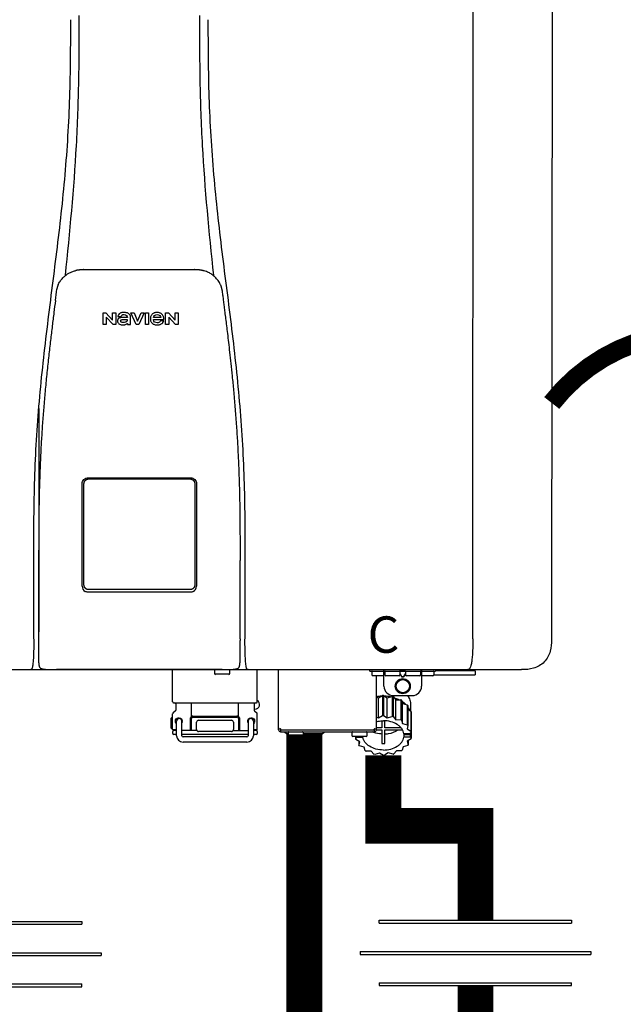
# Model space of a CAD drawing. Units: inches. Extents: x -155 to 167, y -63 to 156.
# Drawn here: x -30 to -17, y 71 to 92 of the extents above; entities that cross this region are included whole.
import ezdxf
from ezdxf.enums import TextEntityAlignment as Align

# ---------------------------------------------------------------- set-up
doc = ezdxf.new("R2010")
doc.units = ezdxf.units.IN
doc.header["$MEASUREMENT"] = 0
doc.linetypes.add('DOTX2', pattern=[0.5, 0, -0.5])
doc.styles.add('Navien', font='arial.ttf')

# ---------------------------------------------------------------- blocks, each defined once
blk = doc.blocks.new('NPE-S2 (150-180-210-240)')
at = {"linetype": 'Continuous'}
for p, q in [((13.212, 2.069), (13.233, 28.207)), ((14.883, 28.196), (14.863, 2.058)), ((4.927, 9.792), (4.926, 9.792)), ((4.961, 9.797), (4.96, 9.797)), ((4.978, 9.799), (4.977, 9.799)), ((4.977, 9.799), (4.978, 9.799)), ((4.978, 9.799), (4.978, 9.799)), ((4.994, 9.801), (4.993, 9.801)), ((5.01, 9.802), (5.01, 9.802)), ((5.028, 9.803), (5.026, 9.803)), ((5.046, 9.804), (5.045, 9.804)), ((7.383, 9.804), (5.064, 9.804)), ((7.384, 9.804), (7.383, 9.804)), ((7.4, 9.804), (7.401, 9.804)), ((7.418, 9.804), (7.417, 9.804)), ((7.435, 9.803), (7.434, 9.803)), ((7.451, 9.801), (7.452, 9.801)), ((7.47, 9.8), (7.469, 9.8)), ((7.473, 9.799), (7.472, 9.799)), ((7.473, 9.799), (7.473, 9.799)), ((7.489, 9.797), (7.49, 9.797)), ((7.556, 9.785), (7.559, 9.784)), ((4.674, 9.677), (4.675, 9.684)), ((7.776, 9.684), (7.776, 9.677)), ((4.497, 9.404), (4.497, 9.398)), ((4.508, 9.453), (4.508, 9.451)), ((7.954, 9.398), (7.953, 9.404)), ((5.464, 8.898), (5.524, 8.898)), ((5.464, 8.655), (5.464, 8.898)), ((5.524, 8.898), (5.664, 8.749)), ((5.664, 8.898), (5.729, 8.898)), ((5.664, 8.749), (5.664, 8.898)), ((5.729, 8.898), (5.729, 8.655)), ((6.046, 8.898), (6.114, 8.898)), ((6.16, 8.655), (6.046, 8.898)), ((6.114, 8.898), (6.188, 8.728)), ((6.188, 8.728), (6.262, 8.898)), ((6.329, 8.898), (6.215, 8.655)), ((6.262, 8.898), (6.329, 8.898)), ((6.355, 8.898), (6.42, 8.898)), ((6.355, 8.655), (6.355, 8.898)), ((6.42, 8.898), (6.42, 8.655)), ((6.775, 8.898), (6.836, 8.898)), ((6.775, 8.655), (6.775, 8.898)), ((6.836, 8.898), (6.976, 8.749)), ((6.976, 8.898), (7.041, 8.898)), ((6.976, 8.749), (6.976, 8.898)), ((7.041, 8.898), (7.041, 8.655)), ((5.673, 8.655), (5.529, 8.81)), ((5.529, 8.81), (5.529, 8.655)), ((5.774, 8.825), (5.839, 8.825)), ((5.974, 8.803), (5.897, 8.803)), ((5.974, 8.677), (5.974, 8.655)), ((6.039, 8.655), (6.039, 8.811)), ((6.521, 8.762), (6.74, 8.762)), ((6.673, 8.803), (6.522, 8.803)), ((6.735, 8.732), (6.67, 8.732)), ((6.985, 8.655), (6.84, 8.81)), ((6.84, 8.81), (6.84, 8.655)), ((5.529, 8.655), (5.464, 8.655)), ((5.729, 8.655), (5.673, 8.655)), ((5.974, 8.655), (6.039, 8.655)), ((6.215, 8.655), (6.16, 8.655)), ((6.42, 8.655), (6.355, 8.655)), ((6.84, 8.655), (6.775, 8.655)), ((7.041, 8.655), (6.985, 8.655)), ((5.153, 5.445), (7.297, 5.445)), ((5.163, 5.421), (7.287, 5.421)), ((5.027, 3.175), (5.027, 5.319)), ((5.065, 3.2), (5.065, 5.323)), ((7.386, 5.323), (7.386, 3.2)), ((7.424, 5.319), (7.424, 3.175)), ((4.115, 3.802), (4.115, 3.714)), ((4.115, 3.714), (4.115, 2.069)), ((8.335, 2.069), (8.335, 3.714)), ((7.3, 3.048), (5.153, 3.048)), ((4.113, 1.701), (4.113, 1.7)), ((4.113, 1.7), (4.113, 1.699)), ((8.337, 1.701), (8.337, 1.705)), ((8.338, 1.695), (8.337, 1.701)), ((8.337, 1.668), (8.338, 1.677)), ((8.338, 1.686), (8.338, 1.695)), ((4.113, 1.646), (4.113, 1.631)), ((4.146, 1.464), (4.146, 1.464)), ((4.15, 1.46), (4.152, 1.459)), ((4.152, 1.459), (4.157, 1.456)), ((4.152, 1.459), (4.152, 1.459)), ((8.293, 1.456), (8.298, 1.459)), ((8.302, 1.462), (8.304, 1.463)), ((8.304, 1.463), (8.305, 1.464)), ((8.305, 1.464), (8.305, 1.464)), ((-1.783, 1.427), (14.233, 1.427)), ((4.201, 1.441), (4.209, 1.439)), ((4.416, 1.428), (4.416, 1.428)), ((4.459, 1.428), (4.462, 1.428)), ((6.225, 1.428), (4.49, 1.428)), ((7.96, 1.428), (6.225, 1.428)), ((6.225, 1.427), (6.225, 1.428)), ((6.923, 0.749), (6.923, 1.427)), ((7.802, 1.419), (7.802, 1.348)), ((8.098, 1.329), (7.822, 1.329)), ((8.008, 1.428), (8.009, 1.428)), ((8.117, 1.419), (8.117, 1.348)), ((8.24, 1.439), (8.249, 1.441)), ((8.355, 1.427), (8.357, 1.427)), ((8.697, 0.749), (8.697, 1.427)), ((9.143, 0.166), (9.143, 1.427)), ((11.055, 1.396), (11.055, 1.427)), ((11.055, 1.396), (12.434, 1.396)), ((11.094, 1.388), (11.094, 1.317)), ((11.35, 1.297), (11.114, 1.297)), ((11.193, 0.166), (11.193, 1.297)), ((11.35, 1.08), (11.35, 1.427)), ((11.37, 1.388), (11.37, 1.317)), ((11.666, 1.297), (11.39, 1.297)), ((11.713, 1.392), (11.684, 1.392)), ((11.685, 1.388), (11.685, 1.317)), ((11.685, 1.337), (11.713, 1.298)), ((11.685, 1.325), (11.708, 1.294)), ((11.748, 1.393), (11.741, 1.393)), ((11.741, 1.28), (11.748, 1.28)), ((11.741, 1.274), (11.748, 1.274)), ((11.805, 1.392), (11.776, 1.392)), ((11.776, 1.298), (11.804, 1.337)), ((11.781, 1.294), (11.804, 1.325)), ((11.804, 1.388), (11.804, 1.317)), ((12.099, 1.297), (11.823, 1.297)), ((12.119, 1.388), (12.119, 1.317)), ((12.139, 1.427), (12.139, 1.08)), ((12.375, 1.297), (12.139, 1.297)), ((12.395, 1.388), (12.395, 1.317)), ((12.395, 1.321), (13.262, 1.321)), ((12.434, 1.427), (12.434, 1.396)), ((13.243, 1.419), (12.434, 1.419)), ((13.262, 1.4), (12.434, 1.4)), ((13.262, 1.4), (13.243, 1.419)), ((13.262, 1.4), (13.262, 1.321)), ((14.239, 1.427), (14.233, 1.427)), ((11.193, 0.847), (11.237, 0.836)), ((11.237, 0.836), (11.318, 0.885)), ((11.237, 0.418), (11.237, 0.836)), ((11.318, 0.885), (11.318, 0.467)), ((11.338, 0.886), (11.421, 0.838)), ((11.338, 0.886), (11.338, 0.468)), ((11.421, 0.838), (11.521, 0.865)), ((11.421, 0.42), (11.421, 0.838)), ((11.521, 0.865), (11.521, 0.447)), ((11.541, 0.861), (11.596, 0.796)), ((11.541, 0.861), (11.541, 0.442)), ((11.547, 0.883), (11.942, 0.883)), ((11.867, 0.883), (11.867, 0.844)), ((6.99, 0.71), (6.99, 0.581)), ((7.317, 0.443), (7.317, 0.729)), ((8.303, 0.443), (8.303, 0.729)), ((8.63, 0.71), (8.63, 0.581)), ((11.596, 0.796), (11.703, 0.797)), ((11.596, 0.378), (11.596, 0.796)), ((11.703, 0.797), (11.703, 0.379)), ((11.719, 0.788), (11.739, 0.714)), ((11.719, 0.788), (11.719, 0.37)), ((11.739, 0.714), (11.84, 0.689)), ((11.739, 0.296), (11.739, 0.714)), ((11.84, 0.689), (11.84, 0.271)), ((11.851, 0.677), (11.851, 0.259)), ((11.91, 0.691), (11.91, 0.558)), ((6.923, 0.17), (6.923, 0.498)), ((6.984, 0.567), (6.929, 0.512)), ((7.349, 0.453), (8.271, 0.453)), ((7.349, 0.434), (8.271, 0.434)), ((8.645, 0.599), (8.63, 0.599)), ((8.636, 0.567), (8.691, 0.512)), ((8.697, 0.17), (8.697, 0.498)), ((11.193, 0.429), (11.237, 0.418)), ((11.237, 0.418), (11.318, 0.467)), ((11.338, 0.468), (11.421, 0.42)), ((11.421, 0.42), (11.521, 0.447)), ((11.541, 0.442), (11.596, 0.378)), ((11.851, 0.592), (11.917, 0.555)), ((11.917, 0.555), (11.917, 0.136)), ((11.921, 0.54), (11.921, 0.122)), ((11.921, 0.413), (11.924, 0.409)), ((6.895, 0.199), (6.895, 0.408)), ((7.006, 0.043), (7.006, 0.347)), ((7.116, 0.043), (7.116, 0.347)), ((7.296, 0.15), (7.296, 0.402)), ((7.317, 0.15), (7.317, 0.402)), ((7.424, 0.17), (7.424, 0.327)), ((7.463, 0.367), (8.157, 0.367)), ((8.196, 0.327), (8.196, 0.17)), ((8.303, 0.402), (8.303, 0.15)), ((8.324, 0.402), (8.324, 0.15)), ((8.504, 0.347), (8.504, 0.043)), ((8.614, 0.347), (8.614, 0.043)), ((11.309, 0.21), (11.193, 0.21)), ((11.309, 0.355), (11.309, 0.21)), ((11.368, 0.21), (11.368, 0.355)), ((11.708, 0.21), (11.368, 0.21)), ((11.596, 0.378), (11.703, 0.379)), ((11.719, 0.37), (11.739, 0.296)), ((11.739, 0.296), (11.84, 0.271)), ((11.851, 0.259), (11.834, 0.184)), ((11.924, 0.409), (11.924, -0.009)), ((6.923, 0.17), (7.006, 0.17)), ((6.923, 0.13), (6.923, 0.091)), ((7.006, 0.15), (6.943, 0.15)), ((7.006, 0.071), (6.943, 0.071)), ((7.429, 0.15), (7.116, 0.15)), ((8.504, 0.071), (7.116, 0.071)), ((8.48, 0.02), (7.14, 0.02)), ((8.157, 0.13), (7.463, 0.13)), ((8.191, 0.15), (8.504, 0.15)), ((8.614, 0.17), (8.697, 0.17)), ((8.677, 0.15), (8.614, 0.15)), ((8.677, 0.071), (8.614, 0.071)), ((8.697, 0.13), (8.697, 0.091)), ((9.162, 0.189), (9.182, 0.189)), ((9.182, 0.126), (11.153, 0.126)), ((9.19, 0.166), (9.19, 0.181)), ((9.19, 0.166), (11.145, 0.166)), ((9.19, 0.126), (9.19, 0.166)), ((9.269, 0.118), (9.269, 0.126)), ((9.308, 0.079), (9.269, 0.118)), ((9.34, 0.079), (9.308, 0.079)), ((9.34, 0.118), (9.34, 0.047)), ((9.635, 0.028), (9.359, 0.028)), ((9.655, 0.118), (9.655, 0.047)), ((10.057, 0.079), (9.655, 0.079)), ((10.057, 0.079), (10.097, 0.118)), ((10.097, 0.118), (10.097, 0.126)), ((10.68, 0.118), (10.68, 0.047)), ((10.976, 0.028), (10.7, 0.028)), ((10.756, 0.028), (10.756, -0.023)), ((10.756, -0.023), (10.786, 0.015)), ((10.786, 0.015), (10.786, 0.028)), ((10.786, 0.015), (10.908, 0.015)), ((10.908, 0.028), (10.908, 0.015)), ((10.995, 0.118), (10.995, 0.047)), ((11.145, 0.166), (11.145, 0.181)), ((11.145, 0.166), (11.145, 0.126)), ((11.153, 0.189), (11.173, 0.189)), ((11.193, 0.168), (11.309, 0.168)), ((11.309, 0.168), (11.309, -0.117)), ((11.368, 0.168), (11.738, 0.168)), ((11.368, -0.117), (11.368, 0.168)), ((11.891, 0.084), (11.769, 0.084)), ((11.769, 0.07), (11.904, 0.07)), ((11.769, 0.07), (11.769, 0.015)), ((11.904, 0.015), (11.769, 0.015)), ((11.834, 0.184), (11.917, 0.136)), ((11.921, 0.122), (11.891, 0.084)), ((11.892, 0.085), (11.904, 0.07)), ((11.904, 0.015), (11.904, 0.07)), ((11.904, 0.015), (11.924, -0.009)), ((8.48, -0.091), (7.14, -0.091)), ((10.843, -0.085), (10.76, -0.038)), ((10.826, -0.075), (10.826, -0.16)), ((10.826, -0.16), (10.843, -0.085)), ((10.938, -0.197), (10.837, -0.172)), ((10.958, -0.271), (10.938, -0.197)), ((11.751, -0.187), (11.734, -0.261)), ((11.851, -0.16), (11.751, -0.187)), ((11.921, -0.023), (11.84, -0.073)), ((11.84, -0.073), (11.861, -0.147)), ((11.861, -0.06), (11.861, -0.147)), ((11.081, -0.279), (10.974, -0.28)), ((11.136, -0.344), (11.081, -0.279)), ((11.255, -0.321), (11.156, -0.348)), ((11.338, -0.369), (11.255, -0.321)), ((11.44, -0.319), (11.359, -0.368)), ((11.541, -0.344), (11.44, -0.319)), ((11.612, -0.272), (11.56, -0.338)), ((11.719, -0.271), (11.612, -0.272))]:
    blk.add_line(p, q, dxfattribs=at)
blk.add_line((6.943, 0.729), (8.677, 0.729))
for points in [[(8.305, 1.464), (8.306, 1.465), (8.309, 1.469), (8.312, 1.473), (8.315, 1.477), (8.317, 1.482), (8.319, 1.487), (8.321, 1.492), (8.323, 1.497), (8.325, 1.503), (8.326, 1.509), (8.327, 1.516), (8.329, 1.522), (8.33, 1.529), (8.331, 1.536), (8.332, 1.544), (8.333, 1.552), (8.334, 1.56), (8.334, 1.569), (8.335, 1.578), (8.336, 1.588), (8.336, 1.598), (8.337, 1.608), (8.337, 1.619), (8.337, 1.631), (8.337, 1.643), (8.337, 1.655), (8.337, 1.668)], [(4.113, 1.631), (4.113, 1.62), (4.114, 1.609), (4.114, 1.598), (4.115, 1.588), (4.115, 1.578), (4.116, 1.569), (4.117, 1.561), (4.117, 1.552), (4.118, 1.544), (4.119, 1.537), (4.12, 1.529), (4.121, 1.522), (4.123, 1.516), (4.124, 1.509), (4.126, 1.503), (4.127, 1.498), (4.129, 1.492), (4.131, 1.487), (4.133, 1.482), (4.135, 1.478), (4.138, 1.473), (4.141, 1.469), (4.144, 1.465), (4.146, 1.464)], [(4.146, 1.464), (4.146, 1.463), (4.148, 1.462), (4.15, 1.46)], [(4.157, 1.456), (4.165, 1.452), (4.174, 1.448), (4.184, 1.445), (4.194, 1.442), (4.201, 1.441)], [(8.249, 1.441), (8.256, 1.442), (8.266, 1.445), (8.276, 1.448), (8.285, 1.452), (8.293, 1.456)], [(8.298, 1.459), (8.3, 1.46), (8.302, 1.462)], [(4.209, 1.439), (4.223, 1.437), (4.238, 1.435), (4.253, 1.434), (4.27, 1.433), (4.288, 1.431), (4.306, 1.431), (4.325, 1.43), (4.345, 1.429), (4.365, 1.429), (4.385, 1.429), (4.407, 1.428), (4.428, 1.428), (4.451, 1.428), (4.473, 1.428), (4.49, 1.428)], [(7.96, 1.428), (7.976, 1.428), (7.999, 1.428), (8.021, 1.428), (8.043, 1.428), (8.064, 1.429), (8.085, 1.429), (8.105, 1.429), (8.125, 1.43), (8.144, 1.431), (8.162, 1.431), (8.18, 1.432), (8.196, 1.434), (8.212, 1.435), (8.227, 1.437), (8.24, 1.439)]]:
    blk.add_lwpolyline(points, dxfattribs=at)
for radius in [0.158, 0.138]:
    blk.add_circle((11.745, 1.08), radius, dxfattribs=at)
for centre, radius, start, end in [((5.048, 9.128), 0.675, 103.1153, 103.3722), ((5.049, 9.124), 0.679, 102.8722, 103.1153), ((5.051, 9.114), 0.689, 101.932, 102.8705), ((5.053, 9.104), 0.699, 101.7526, 101.9337), ((5.055, 9.095), 0.709, 100.5078, 101.7501), ((5.059, 9.077), 0.727, 99.2522, 100.4567), ((5.06, 9.066), 0.738, 99.0039, 99.2545), ((5.062, 9.056), 0.748, 97.9475, 99.0021), ((5.063, 9.047), 0.757, 97.813, 97.9493), ((5.07, 8.978), 0.826, 97.0563, 97.6206), ((5.069, 8.986), 0.818, 96.8513, 97.0556), ((5.069, 8.99), 0.815, 96.646, 96.8513), ((5.069, 8.99), 0.815, 96.5037, 96.646), ((5.069, 8.99), 0.815, 95.8496, 96.4065), ((5.069, 8.99), 0.814, 95.3457, 95.8496), ((5.068, 8.998), 0.806, 94.1636, 95.3078), ((5.068, 9.005), 0.799, 92.9753, 94.1074), ((5.067, 9.015), 0.789, 91.6358, 92.8826), ((5.067, 9.02), 0.784, 90.7263, 91.5665), ((5.067, 9.023), 0.782, 90.2098, 90.7261), ((7.383, 9.025), 0.78, 89.4161, 89.9255), ((7.383, 9.021), 0.783, 88.7748, 89.416), ((7.383, 9.015), 0.789, 87.5221, 88.6949), ((7.383, 9.009), 0.796, 86.3322, 87.4903), ((7.382, 9.001), 0.804, 85.1054, 86.2639), ((7.382, 8.993), 0.811, 83.8098, 85.0329), ((7.382, 8.994), 0.811, 83.9962, 85.033), ((7.381, 8.989), 0.816, 83.8113, 83.9971), ((7.381, 8.987), 0.817, 83.5923, 83.7384), ((7.381, 8.985), 0.819, 83.1812, 83.5585), ((7.38, 8.983), 0.821, 82.9932, 83.1812), ((7.38, 8.981), 0.823, 82.6181, 82.9931), ((7.38, 8.979), 0.825, 82.4312, 82.6182), ((7.387, 9.047), 0.757, 82.0507, 82.2859), ((7.389, 9.058), 0.747, 80.8848, 82.0528), ((7.39, 9.067), 0.737, 80.7008, 80.8827), ((7.392, 9.077), 0.727, 79.4358, 80.7033), ((7.394, 9.087), 0.716, 79.1938, 79.4333), ((7.395, 9.097), 0.707, 77.972, 79.1951), ((7.398, 9.11), 0.693, 77.7937, 77.9673), ((7.4, 9.117), 0.686, 77.127, 77.7945), ((7.402, 9.125), 0.678, 76.8334, 77.1262), ((7.403, 9.129), 0.673, 76.5521, 76.8333), ((4.886, 9.324), 0.399, 155.129, 157.7307), ((4.886, 9.324), 0.399, 155.1289, 157.7425), ((5.156, 9.107), 0.748, 130.6963, 131.062), ((5.166, 9.096), 0.762, 129.6674, 130.6942), ((4.955, 9.349), 0.433, 128.7099, 129.5994), ((4.955, 9.35), 0.432, 129.2723, 129.5998), ((4.956, 9.349), 0.434, 128.4426, 129.272), ((4.956, 9.348), 0.435, 128.443, 128.7103), ((7.495, 9.35), 0.432, 50.3996, 50.7376), ((7.285, 9.097), 0.762, 49.6305, 50.3301), ((7.295, 9.109), 0.746, 48.3633, 49.6324), ((7.566, 9.325), 0.397, 22.2646, 24.4834), ((7.566, 9.325), 0.397, 22.2578, 24.4835), ((5.405, 9.266), 0.918, 171.1935, 171.3473), ((4.879, 9.345), 0.386, 167.4777, 167.6993), ((4.879, 9.345), 0.386, 167.4776, 167.6989), ((4.777, 9.367), 0.282, 167.725, 168.062), ((4.632, 9.413), 0.13, 161.4104, 161.9933), ((4.727, 9.381), 0.23, 160.7485, 161.175), ((4.726, 9.381), 0.229, 160.6407, 161.175), ((4.789, 9.36), 0.295, 161.2408, 161.4483), ((4.706, 9.389), 0.207, 158.702, 159.9258), ((4.661, 9.407), 0.159, 155.1053, 155.6871), ((4.877, 9.328), 0.389, 157.7529, 157.8991), ((7.574, 9.328), 0.389, 22.1012, 22.2502), ((7.731, 9.384), 0.222, 19.2572, 19.4214), ((7.725, 9.382), 0.228, 18.8362, 19.256), ((7.74, 9.387), 0.213, 18.6379, 18.8504), ((7.746, 9.389), 0.206, 17.8321, 18.1941), ((7.559, 9.342), 0.399, 12.2862, 12.5683), ((7.559, 9.342), 0.399, 12.2864, 12.5683), ((7.674, 9.367), 0.281, 11.892, 12.2434), ((7.437, 9.326), 0.522, 8.6539, 8.7833), ((5.153, 3.175), 0.126, 180.0027, 239.4015), ((7.297, 3.175), 0.126, 295.7103, 359.9961), ((5.153, 3.174), 0.125, 269.0386, 269.9997), ((9.021, 1.677), 4.909, 179.7511, 180.0042), ((7.165, 1.678), 3.052, 180.0171, 180.5947), ((4.142, 1.678), 4.196, 359.9824, 0.1001), ((3.948, 1.509), 0.0823, 269.9725, 270.9668), ((4.527, 11.969), 10.541, 269.3975, 269.6322), ((7.81, 1.419), 0.00788, 90, 180), ((7.822, 1.348), 0.0197, 180, 270), ((7.895, 15.926), 14.498, 270.2595, 270.4484), ((8.098, 1.348), 0.0197, 270, 0), ((8.11, 1.419), 0.00788, 0, 90), ((8.502, 1.551), 0.124, 269.5134, 270.0145), ((11.102, 1.388), 0.00788, 90, 180), ((11.114, 1.317), 0.0197, 180, 270), ((11.378, 1.388), 0.00788, 89.9999, 179.9999), ((11.39, 1.317), 0.0197, 179.9999, 269.9999), ((11.666, 1.317), 0.0197, 269.9999, 359.9999), ((11.678, 1.388), 0.00788, 359.9999, 89.9999), ((11.812, 1.388), 0.00788, 89.9999, 179.9999), ((11.823, 1.317), 0.0197, 179.9999, 269.9999), ((12.099, 1.317), 0.0197, 269.9999, 359.9999), ((12.111, 1.388), 0.00788, 359.9999, 89.9999), ((12.375, 1.317), 0.0197, 270, 0), ((12.387, 1.388), 0.00788, 0, 90), ((11.547, 1.08), 0.197, 179.9999, 269.9999), ((11.942, 1.08), 0.197, 269.9999, 359.9999), ((11.337, 0.081), 0.791, 93.1764, 100.5418), ((11.338, 0.05), 0.836, 89.9999, 91.4144), ((11.339, 0.076), 0.796, 79.0185, 88.1913), ((11.349, 0.114), 0.771, 75.5694, 77.0628), ((6.943, 0.749), 0.0197, 180, 270), ((6.97, 0.71), 0.0197, 0, 90), ((8.65, 0.71), 0.0197, 90, 180), ((8.645, 0.698), 0.0986, 270, 58.251), ((8.677, 0.749), 0.0197, 270, 0), ((11.412, 0.271), 0.601, 59.3227, 61.0861), ((11.525, 0.41), 0.421, 39.2384, 41.4737), ((7.013, 0.304), 0.158, 124.8664, 138.5904), ((6.943, 0.498), 0.0197, 135, 180), ((6.97, 0.581), 0.0197, 315, 0), ((7.349, 0.402), 0.0513, 90, 127.9799), ((7.349, 0.402), 0.0315, 90, 180), ((8.271, 0.402), 0.0513, 52.0201, 90), ((8.271, 0.402), 0.0315, 0, 90), ((8.65, 0.581), 0.0197, 180, 225), ((8.677, 0.498), 0.0197, 0, 45), ((11.338, -0.369), 0.836, 89.9999, 91.4144), ((11.349, -0.304), 0.771, 75.5694, 77.0628), ((11.618, 0.465), 0.312, 14.0064, 16.7349), ((7.061, 0.347), 0.0552, 0, 180), ((7.056, 0.347), 0.0702, 328.8892, 337.4635), ((7.057, 0.347), 0.0696, 337.4911, 351.6574), ((7.057, 0.347), 0.0695, 0.0725, 18.3549), ((7.057, 0.347), 0.069, 351.7022, 359.9931), ((7.463, 0.327), 0.0394, 90, 180), ((8.157, 0.327), 0.0394, 0, 90), ((8.563, 0.347), 0.069, 171.3698, 179.9922), ((8.563, 0.347), 0.0695, 180.0773, 198.7566), ((8.563, 0.347), 0.0694, 159.6388, 171.3409), ((8.564, 0.347), 0.0702, 198.8437, 211.0709), ((8.559, 0.347), 0.0552, 0, 180), ((9.162, 0.209), 0.0197, 180, 270), ((11.173, 0.209), 0.0197, 270, 0), ((11.412, -0.147), 0.601, 59.3227, 61.0861), ((11.525, -0.008), 0.421, 39.2384, 41.4737), ((7.013, 0.304), 0.158, 221.4096, 235.2926), ((6.943, 0.17), 0.0197, 180, 270), ((6.943, 0.13), 0.0197, 90, 180), ((6.943, 0.091), 0.0197, 180, 270), ((7.14, 0.043), 0.134, 180, 270), ((7.14, 0.043), 0.0237, 180, 270), ((7.463, 0.17), 0.0394, 180, 270), ((8.157, 0.17), 0.0394, 270, 0), ((8.48, 0.043), 0.134, 270, 0), ((8.48, 0.043), 0.0237, 270, 0), ((8.677, 0.17), 0.0197, 270, 0), ((8.677, 0.13), 0.0197, 0, 90), ((8.677, 0.091), 0.0197, 270, 0), ((9.182, 0.166), 0.0394, 180, 270), ((9.182, 0.181), 0.00788, 0, 90), ((9.348, 0.118), 0.00788, 90, 180), ((9.359, 0.047), 0.0197, 180, 270), ((9.635, 0.047), 0.0197, 270, 0), ((9.647, 0.118), 0.00788, 0, 90), ((10.688, 0.118), 0.00788, 90, 180), ((10.7, 0.047), 0.0197, 180, 270), ((10.976, 0.047), 0.0197, 270, 0), ((10.988, 0.118), 0.00788, 0, 90), ((11.153, 0.181), 0.00788, 90, 180), ((11.153, 0.166), 0.0394, 270, 0), ((11.553, 0.105), 0.22, 350.8093, 354.4225), ((11.618, 0.047), 0.312, 14.0064, 16.7349), ((11.059, 0.052), 0.312, 194.0064, 196.7349), ((11.152, 0.107), 0.421, 219.2384, 221.4737), ((11.338, 0.495), 0.613, 267.2344, 270.0006), ((11.338, 0.495), 0.613, 269.9994, 272.7656), ((11.536, 0.097), 0.406, 320.7617, 323.0517), ((11.623, 0.051), 0.307, 345.9946, 348.7549), ((11.265, 0.246), 0.601, 239.3227, 241.0861), ((11.328, 0.403), 0.771, 255.5694, 257.0628), ((11.338, 0.467), 0.836, 269.9999, 271.4144), ((11.352, 0.39), 0.757, 284.4304, 285.9417), ((11.422, 0.229), 0.581, 300.6772, 302.4791)]:
    blk.add_arc(centre, radius, start, end, dxfattribs=at)
for points, knots in [([(4.675, 9.684), (4.769, 10.589), (4.9, 11.946), (4.964, 13.764), (4.966, 14.673), (4.966, 15.129)], [0, 0, 0, 0, 0.500353, 0.749231, 1, 1, 1, 1]), ([(7.485, 15.129), (7.485, 14.673), (7.486, 13.764), (7.55, 11.946), (7.681, 10.589), (7.776, 9.684)], [0, 0, 0, 0, 0.250769, 0.499647, 1, 1, 1, 1]), ([(4.013, 2.069), (4.013, 2.611), (4.012, 3.695), (4.015, 5.321), (4.107, 6.945), (4.286, 8.562), (4.5, 10.175), (4.684, 11.791), (4.782, 13.415), (4.787, 14.499), (4.787, 15.04)], [0, 0, 0, 0, 0.12501, 0.249972, 0.374882, 0.499958, 0.625059, 0.750139, 0.875053, 1, 1, 1, 1]), ([(7.663, 15.04), (7.663, 14.499), (7.668, 13.415), (7.767, 11.791), (7.95, 10.175), (8.164, 8.562), (8.343, 6.945), (8.435, 5.321), (8.438, 3.695), (8.438, 2.611), (8.438, 2.069)], [0, 0, 0, 0, 0.124947, 0.249861, 0.374941, 0.500042, 0.625118, 0.750028, 0.87499, 1, 1, 1, 1]), ([(4.686, 9.689), (4.693, 9.694), (4.71, 9.707), (4.736, 9.723), (4.765, 9.739), (4.795, 9.753), (4.83, 9.767), (4.863, 9.777), (4.886, 9.783), (4.895, 9.785)], [0, 0, 0, 0, 0.121806, 0.263703, 0.400063, 0.544056, 0.702898, 0.876905, 1, 1, 1, 1]), ([(7.769, 9.685), (7.76, 9.692), (7.742, 9.706), (7.71, 9.726), (7.672, 9.746), (7.629, 9.764), (7.59, 9.776), (7.566, 9.783), (7.559, 9.784)], [0, 0, 0, 0, 0.14211, 0.30219, 0.482307, 0.685201, 0.906744, 1, 1, 1, 1]), ([(4.524, 9.492), (4.527, 9.497), (4.535, 9.513), (4.551, 9.542), (4.576, 9.578), (4.607, 9.616), (4.639, 9.648), (4.66, 9.667), (4.669, 9.674)], [0, 0, 0, 0, 0.069566, 0.23649, 0.424101, 0.63479, 0.853711, 1, 1, 1, 1]), ([(7.927, 9.489), (7.923, 9.498), (7.911, 9.522), (7.889, 9.558), (7.859, 9.597), (7.829, 9.63), (7.806, 9.653), (7.793, 9.664), (7.791, 9.666)], [0, 0, 0, 0, 0.130387, 0.350497, 0.570743, 0.773003, 0.954816, 1, 1, 1, 1]), ([(4.501, 9.425), (4.501, 9.424), (4.5, 9.422), (4.5, 9.419), (4.499, 9.416), (4.499, 9.413), (4.498, 9.411), (4.498, 9.408), (4.498, 9.407), (4.498, 9.407)], [0, 0, 0, 0, 0.162378, 0.333179, 0.495078, 0.650108, 0.799927, 0.955477, 1, 1, 1, 1]), ([(4.508, 9.451), (4.508, 9.451), (4.508, 9.451), (4.508, 9.45), (4.507, 9.449), (4.507, 9.448), (4.507, 9.447), (4.506, 9.446), (4.506, 9.444), (4.505, 9.443), (4.505, 9.441), (4.504, 9.439), (4.504, 9.437), (4.503, 9.434), (4.502, 9.431), (4.502, 9.429), (4.502, 9.428), (4.502, 9.428)], [0, 0, 0, 0, 0.010286, 0.046063, 0.086248, 0.131706, 0.18196, 0.237786, 0.300234, 0.370199, 0.44881, 0.537436, 0.637631, 0.751252, 0.874949, 0.999197, 1, 1, 1, 1]), ([(4.509, 9.455), (4.509, 9.455), (4.509, 9.455), (4.509, 9.455), (4.509, 9.455)], [0, 0, 0, 0, 0.596325, 1, 1, 1, 1]), ([(4.516, 9.473), (4.516, 9.472), (4.515, 9.471), (4.515, 9.469), (4.514, 9.467), (4.513, 9.465), (4.512, 9.462), (4.511, 9.46), (4.51, 9.458), (4.51, 9.457), (4.51, 9.457)], [0, 0, 0, 0, 0.060642, 0.214571, 0.369335, 0.521554, 0.668747, 0.817521, 0.963654, 1, 1, 1, 1]), ([(7.94, 9.457), (7.94, 9.458), (7.94, 9.458), (7.939, 9.46), (7.938, 9.463), (7.937, 9.466), (7.936, 9.468), (7.935, 9.471), (7.934, 9.473), (7.934, 9.474)], [0, 0, 0, 0, 0.015113, 0.162677, 0.318632, 0.477898, 0.64044, 0.812242, 1, 1, 1, 1]), ([(7.948, 9.429), (7.948, 9.429), (7.948, 9.431), (7.947, 9.433), (7.947, 9.436), (7.946, 9.439), (7.945, 9.441), (7.945, 9.443), (7.944, 9.445), (7.944, 9.447), (7.943, 9.448), (7.943, 9.449), (7.943, 9.45), (7.942, 9.452), (7.942, 9.453), (7.942, 9.454), (7.941, 9.454), (7.941, 9.455)], [0, 0, 0, 0, 0.036808, 0.16916, 0.285216, 0.387133, 0.476883, 0.556122, 0.626304, 0.688679, 0.744233, 0.793747, 0.838256, 0.880848, 0.925146, 0.974376, 1, 1, 1, 1]), ([(7.941, 9.455), (7.941, 9.455), (7.941, 9.455), (7.941, 9.455), (7.941, 9.455)], [0, 0, 0, 0, 0.596093, 1, 1, 1, 1]), ([(7.953, 9.406), (7.953, 9.406), (7.952, 9.407), (7.952, 9.409), (7.952, 9.412), (7.951, 9.414), (7.951, 9.417), (7.95, 9.42), (7.95, 9.422), (7.949, 9.424), (7.949, 9.425)], [0, 0, 0, 0, 0.055124, 0.173926, 0.30186, 0.434986, 0.571471, 0.713856, 0.866961, 1, 1, 1, 1]), ([(7.954, 9.398), (7.957, 9.373), (7.964, 9.319), (7.971, 9.264), (7.975, 9.235)], [0, 0, 0, 0, 0.458576, 1, 1, 1, 1]), ([(4.466, 9.158), (4.455, 9.074), (4.433, 8.897), (4.398, 8.619), (4.362, 8.316), (4.325, 7.992), (4.288, 7.65), (4.254, 7.302), (4.224, 6.959), (4.197, 6.623), (4.175, 6.293), (4.157, 5.97), (4.144, 5.665), (4.134, 5.384), (4.127, 5.131), (4.122, 4.902), (4.12, 4.697), (4.118, 4.51), (4.117, 4.341), (4.116, 4.186), (4.116, 4.047), (4.115, 3.923), (4.115, 3.843), (4.115, 3.805), (4.115, 3.802)], [0, 0, 0, 0, 0.047264, 0.099878, 0.156579, 0.21748, 0.282279, 0.348449, 0.412706, 0.474607, 0.536506, 0.597656, 0.654914, 0.707266, 0.75438, 0.796596, 0.834679, 0.869228, 0.900635, 0.929403, 0.955485, 0.978504, 0.998601, 1, 1, 1, 1]), ([(7.975, 9.235), (7.979, 9.203), (7.987, 9.134), (8.001, 9.027), (8.016, 8.907), (8.033, 8.774), (8.051, 8.625), (8.071, 8.459), (8.093, 8.273), (8.117, 8.065), (8.143, 7.83), (8.171, 7.563), (8.2, 7.26), (8.229, 6.925), (8.256, 6.575), (8.279, 6.228), (8.296, 5.896), (8.31, 5.584), (8.319, 5.297), (8.325, 5.039), (8.329, 4.806), (8.332, 4.594), (8.333, 4.402), (8.334, 4.228), (8.335, 4.074), (8.335, 3.94), (8.335, 3.822), (8.335, 3.749), (8.335, 3.714)], [0, 0, 0, 0, 0.017671, 0.037199, 0.058893, 0.08305, 0.109965, 0.139988, 0.173568, 0.21127, 0.253777, 0.301671, 0.356337, 0.418758, 0.484049, 0.546478, 0.607076, 0.664138, 0.71585, 0.762316, 0.804189, 0.842226, 0.876999, 0.908478, 0.936173, 0.960296, 0.981433, 1, 1, 1, 1]), ([(5.804, 8.88), (5.791, 8.869), (5.78, 8.85), (5.775, 8.829), (5.774, 8.825)], [0, 0, 0, 0, 0.766442, 1, 1, 1, 1]), ([(6.006, 8.88), (5.999, 8.885), (5.985, 8.894), (5.961, 8.902), (5.938, 8.905), (5.918, 8.907), (5.902, 8.907), (5.887, 8.907), (5.868, 8.906), (5.846, 8.902), (5.823, 8.894), (5.81, 8.885), (5.804, 8.88)], [0, 0, 0, 0, 0.11278, 0.231919, 0.363394, 0.434835, 0.51034, 0.583761, 0.652199, 0.776425, 0.889346, 1, 1, 1, 1]), ([(6.039, 8.811), (6.039, 8.825), (6.033, 8.851), (6.015, 8.872), (6.006, 8.88)], [0, 0, 0, 0, 0.523549, 1, 1, 1, 1]), ([(6.494, 8.869), (6.488, 8.863), (6.477, 8.85), (6.465, 8.828), (6.459, 8.807), (6.456, 8.79), (6.456, 8.776), (6.456, 8.762), (6.459, 8.744), (6.465, 8.722), (6.478, 8.699), (6.496, 8.68), (6.517, 8.665), (6.541, 8.654), (6.564, 8.649), (6.583, 8.647), (6.598, 8.646), (6.613, 8.647), (6.63, 8.648), (6.651, 8.653), (6.674, 8.662), (6.694, 8.673), (6.704, 8.682), (6.709, 8.687)], [0, 0, 0, 0, 0.05875, 0.115277, 0.17235, 0.201953, 0.232628, 0.266651, 0.299013, 0.359924, 0.418306, 0.477366, 0.534759, 0.594056, 0.657537, 0.691485, 0.727161, 0.759275, 0.790106, 0.848545, 0.903988, 0.958071, 1, 1, 1, 1]), ([(6.74, 8.762), (6.74, 8.782), (6.736, 8.811), (6.721, 8.845), (6.705, 8.867), (6.684, 8.885), (6.658, 8.898), (6.634, 8.904), (6.613, 8.907), (6.596, 8.907), (6.58, 8.907), (6.561, 8.904), (6.538, 8.899), (6.514, 8.887), (6.5, 8.875), (6.494, 8.869)], [0, 0, 0, 0, 0.174944, 0.252248, 0.32638, 0.407044, 0.489254, 0.577536, 0.625156, 0.675541, 0.72134, 0.764949, 0.846723, 0.923871, 1, 1, 1, 1]), ([(5.897, 8.803), (5.887, 8.803), (5.87, 8.802), (5.844, 8.801), (5.825, 8.797), (5.811, 8.793), (5.801, 8.789), (5.792, 8.784), (5.782, 8.776), (5.773, 8.765), (5.769, 8.747), (5.768, 8.735), (5.768, 8.729)], [0, 0, 0, 0, 0.164381, 0.311347, 0.4445, 0.507525, 0.569261, 0.63204, 0.6876, 0.786792, 0.886721, 1, 1, 1, 1]), ([(5.797, 8.67), (5.807, 8.663), (5.828, 8.65), (5.853, 8.646), (5.867, 8.646)], [0, 0, 0, 0, 0.457893, 1, 1, 1, 1]), ([(5.833, 8.732), (5.833, 8.737), (5.837, 8.748), (5.854, 8.757), (5.876, 8.762), (5.892, 8.763), (5.901, 8.763)], [0, 0, 0, 0, 0.183118, 0.3966, 0.672521, 1, 1, 1, 1]), ([(5.881, 8.697), (5.872, 8.697), (5.856, 8.699), (5.838, 8.713), (5.834, 8.725), (5.833, 8.732)], [0, 0, 0, 0, 0.441537, 0.697729, 1, 1, 1, 1]), ([(5.839, 8.825), (5.844, 8.836), (5.861, 8.858), (5.889, 8.866), (5.904, 8.866)], [0, 0, 0, 0, 0.445002, 1, 1, 1, 1]), ([(5.972, 8.763), (5.972, 8.755), (5.972, 8.741), (5.965, 8.725), (5.952, 8.71), (5.922, 8.699), (5.896, 8.697), (5.881, 8.697)], [0, 0, 0, 0, 0.203376, 0.30107, 0.40627, 0.655205, 1, 1, 1, 1]), ([(5.901, 8.763), (5.922, 8.764), (5.945, 8.764), (5.969, 8.763), (5.972, 8.763)], [0, 0, 0, 0, 0.875956, 1, 1, 1, 1]), ([(5.904, 8.866), (5.923, 8.866), (5.962, 8.856), (5.974, 8.818), (5.974, 8.803)], [0, 0, 0, 0, 0.558921, 1, 1, 1, 1]), ([(5.935, 8.657), (5.945, 8.661), (5.958, 8.666), (5.97, 8.675), (5.974, 8.677)], [0, 0, 0, 0, 0.686799, 1, 1, 1, 1]), ([(6.522, 8.751), (6.522, 8.751), (6.522, 8.755), (6.522, 8.758), (6.521, 8.762)], [0, 0, 0, 0, 0.095448, 1, 1, 1, 1]), ([(6.522, 8.803), (6.524, 8.819), (6.542, 8.853), (6.579, 8.862), (6.598, 8.862)], [0, 0, 0, 0, 0.462901, 1, 1, 1, 1]), ([(6.598, 8.691), (6.579, 8.691), (6.542, 8.7), (6.524, 8.735), (6.522, 8.751)], [0, 0, 0, 0, 0.537118, 1, 1, 1, 1]), ([(6.598, 8.862), (6.616, 8.862), (6.654, 8.853), (6.671, 8.819), (6.673, 8.803)], [0, 0, 0, 0, 0.537103, 1, 1, 1, 1]), ([(6.67, 8.732), (6.665, 8.72), (6.644, 8.697), (6.613, 8.691), (6.598, 8.691)], [0, 0, 0, 0, 0.45637, 1, 1, 1, 1]), ([(6.709, 8.687), (6.713, 8.691), (6.724, 8.705), (6.732, 8.721), (6.735, 8.732)], [0, 0, 0, 0, 0.336382, 1, 1, 1, 1]), ([(5.867, 8.646), (5.884, 8.646), (5.908, 8.648), (5.93, 8.655), (5.935, 8.657)], [0, 0, 0, 0, 0.763612, 1, 1, 1, 1]), ([(4.118, 6.898), (4.117, 5.288), (4.116, 3.677), (4.115, 2.066), (4.115, 2.066), (4.115, 2.065), (4.115, 2.065), (4.115, 2.063), (4.115, 2.06), (4.115, 2.056), (4.115, 2.05), (4.115, 2.045), (4.115, 2.038), (4.115, 2.031), (4.115, 2.024), (4.115, 2.015), (4.115, 2.006), (4.115, 1.995), (4.115, 1.984), (4.115, 1.971), (4.115, 1.956), (4.115, 1.94), (4.115, 1.922), (4.115, 1.902), (4.115, 1.879), (4.114, 1.854), (4.114, 1.825), (4.114, 1.795), (4.113, 1.766), (4.113, 1.739), (4.113, 1.718), (4.113, 1.706), (4.113, 1.701)], [-13.311194, -13.311194, -13.311194, -13.311194, -0.005149, -0.005149, -0.005149, 0, 0, 0, 0.011165, 0.024149, 0.038404, 0.054089, 0.071367, 0.09041, 0.111445, 0.134714, 0.160499, 0.189127, 0.220963, 0.25645, 0.296072, 0.340375, 0.389988, 0.445586, 0.507845, 0.577935, 0.656818, 0.742363, 0.825195, 0.898673, 0.962454, 1, 1, 1, 1]), ([(5.027, 5.319), (5.027, 5.335), (5.033, 5.369), (5.061, 5.41), (5.103, 5.439), (5.136, 5.445), (5.153, 5.445)], [0, 0, 0, 0, 0.249989, 0.499975, 0.749976, 1, 1, 1, 1]), ([(5.065, 5.323), (5.065, 5.326), (5.065, 5.331), (5.066, 5.337), (5.067, 5.343), (5.069, 5.351), (5.072, 5.359), (5.074, 5.365), (5.077, 5.37), (5.081, 5.377), (5.087, 5.385), (5.094, 5.392), (5.101, 5.399), (5.108, 5.405), (5.115, 5.409), (5.121, 5.412), (5.127, 5.414), (5.135, 5.417), (5.143, 5.419), (5.149, 5.42), (5.155, 5.421), (5.16, 5.421), (5.163, 5.421)], [0, 0, 0, 0, 0.062493, 0.093749, 0.125006, 0.187504, 0.250002, 0.281262, 0.312521, 0.375022, 0.437523, 0.500023, 0.562522, 0.62502, 0.687516, 0.718773, 0.750029, 0.812521, 0.87501, 0.906263, 0.937515, 1, 1, 1, 1]), ([(7.287, 5.421), (7.29, 5.421), (7.295, 5.421), (7.301, 5.42), (7.308, 5.419), (7.316, 5.417), (7.323, 5.414), (7.329, 5.412), (7.335, 5.409), (7.342, 5.405), (7.35, 5.399), (7.357, 5.392), (7.363, 5.385), (7.369, 5.377), (7.373, 5.37), (7.376, 5.365), (7.379, 5.359), (7.381, 5.351), (7.383, 5.343), (7.385, 5.337), (7.385, 5.331), (7.386, 5.326), (7.386, 5.323)], [0, 0, 0, 0, 0.062485, 0.093737, 0.12499, 0.187479, 0.249971, 0.281227, 0.312484, 0.37498, 0.437478, 0.499977, 0.562477, 0.624978, 0.687479, 0.718738, 0.749998, 0.812496, 0.874994, 0.906251, 0.937507, 1, 1, 1, 1]), ([(7.297, 5.445), (7.314, 5.445), (7.347, 5.439), (7.389, 5.41), (7.417, 5.369), (7.424, 5.335), (7.424, 5.319)], [0, 0, 0, 0, 0.250024, 0.500025, 0.750011, 1, 1, 1, 1]), ([(5.163, 3.102), (5.16, 3.102), (5.155, 3.102), (5.149, 3.103), (5.143, 3.104), (5.135, 3.106), (5.127, 3.108), (5.121, 3.111), (5.115, 3.114), (5.108, 3.118), (5.101, 3.124), (5.094, 3.13), (5.087, 3.138), (5.081, 3.145), (5.077, 3.152), (5.074, 3.158), (5.072, 3.164), (5.069, 3.171), (5.067, 3.179), (5.066, 3.186), (5.065, 3.192), (5.065, 3.197), (5.065, 3.2)], [0, 0, 0, 0, 0.062499, 0.093758, 0.125015, 0.187509, 0.250002, 0.281257, 0.312511, 0.375001, 0.43749, 0.49998, 0.56247, 0.624962, 0.687455, 0.718712, 0.74997, 0.812468, 0.87497, 0.906231, 0.937493, 1, 1, 1, 1]), ([(7.287, 3.102), (7.11, 3.102), (6.402, 3.102), (5.694, 3.102), (5.163, 3.102)], [0, 0, 0, 0, 0.249983, 1, 1, 1, 1]), ([(7.386, 3.2), (7.386, 3.197), (7.385, 3.192), (7.385, 3.186), (7.383, 3.179), (7.381, 3.171), (7.379, 3.164), (7.376, 3.158), (7.373, 3.152), (7.369, 3.145), (7.363, 3.138), (7.357, 3.13), (7.35, 3.124), (7.342, 3.118), (7.335, 3.114), (7.329, 3.111), (7.323, 3.108), (7.316, 3.106), (7.308, 3.104), (7.301, 3.103), (7.295, 3.102), (7.29, 3.102), (7.287, 3.102)], [0, 0, 0, 0, 0.062507, 0.093769, 0.12503, 0.187532, 0.25003, 0.281288, 0.312545, 0.375038, 0.43753, 0.50002, 0.56251, 0.624999, 0.687489, 0.718743, 0.749998, 0.812491, 0.874985, 0.906242, 0.937501, 1, 1, 1, 1]), ([(4.013, 2.068), (4.013, 1.999), (4.012, 1.865), (4.005, 1.682), (3.996, 1.544), (3.985, 1.468), (3.974, 1.444)], [0, 0, 0, 0, 0.331558, 0.639975, 0.874155, 1, 1, 1, 1]), ([(8.335, 2.069), (8.335, 2.066), (8.335, 2.061), (8.335, 2.053), (8.335, 2.045), (8.335, 2.04), (8.335, 2.039)], [0, 0, 0, 0, 0.248748, 0.525873, 0.834263, 1, 1, 1, 1]), ([(8.466, 1.478), (8.457, 1.514), (8.45, 1.606), (8.439, 1.802), (8.438, 1.963), (8.438, 2.068)], [0, 0, 0, 0, 0.184761, 0.46612, 1, 1, 1, 1]), ([(13.212, 2.069), (13.212, 1.987), (13.211, 1.865), (13.202, 1.707), (13.191, 1.604), (13.176, 1.522), (13.158, 1.468), (13.139, 1.433), (13.12, 1.427), (13.113, 1.427)], [0, 0, 0, 0, 0.366643, 0.54995, 0.709045, 0.832593, 0.918638, 0.969422, 1, 1, 1, 1]), ([(8.337, 1.705), (8.337, 1.711), (8.337, 1.727), (8.337, 1.753), (8.337, 1.784), (8.336, 1.818), (8.336, 1.852), (8.336, 1.883), (8.335, 1.911), (8.335, 1.936), (8.335, 1.957), (8.335, 1.976), (8.335, 1.993), (8.335, 2.008), (8.335, 2.021), (8.335, 2.031), (8.335, 2.037), (8.335, 2.039)], [0, 0, 0, 0, 0.060153, 0.142344, 0.235743, 0.339315, 0.44359, 0.53794, 0.621095, 0.694265, 0.758672, 0.815424, 0.865502, 0.909779, 0.949015, 0.983869, 1, 1, 1, 1]), ([(14.863, 2.058), (14.863, 1.976), (14.853, 1.805), (14.726, 1.569), (14.492, 1.439), (14.321, 1.427), (14.239, 1.427)], [0, 0, 0, 0, 0.243464, 0.499908, 0.756317, 1, 1, 1, 1]), ([(3.974, 1.444), (3.972, 1.442), (3.968, 1.434), (3.96, 1.428), (3.954, 1.427)], [0, 0, 0, 0, 0.326533, 1, 1, 1, 1]), ([(8.502, 1.427), (8.497, 1.427), (8.482, 1.43), (8.476, 1.445), (8.473, 1.453)], [0, 0, 0, 0, 0.373654, 1, 1, 1, 1]), ([(3.954, 1.427), (3.953, 1.427), (3.952, 1.427), (3.95, 1.427), (3.95, 1.427)], [0, 0, 0, 0, 0.485644, 1, 1, 1, 1]), ([(4.68, 1.428), (4.68, 1.428), (4.681, 1.428), (4.681, 1.428), (4.681, 1.428)], [0, 0, 0, 0, 0.522379, 1, 1, 1, 1]), ([(4.681, 1.428), (4.681, 1.427), (4.682, 1.427), (4.682, 1.427), (4.683, 1.427)], [0, 0, 0, 0, 0.513569, 1, 1, 1, 1]), ([(7.768, 1.427), (7.768, 1.427), (7.768, 1.427), (7.769, 1.427), (7.769, 1.428)], [0, 0, 0, 0, 0.485893, 1, 1, 1, 1]), ([(11.708, 1.294), (11.712, 1.288), (11.719, 1.281), (11.731, 1.275), (11.738, 1.274), (11.741, 1.274)], [0, 0, 0, 0, 0.499165, 0.749694, 1, 1, 1, 1]), ([(11.741, 1.393), (11.738, 1.393), (11.729, 1.393), (11.72, 1.393), (11.713, 1.392)], [0, 0, 0, 0, 0.304446, 1, 1, 1, 1]), ([(11.713, 1.298), (11.716, 1.293), (11.722, 1.286), (11.732, 1.281), (11.738, 1.28), (11.741, 1.28)], [0, 0, 0, 0, 0.498951, 0.749558, 1, 1, 1, 1]), ([(11.776, 1.392), (11.774, 1.392), (11.765, 1.393), (11.755, 1.393), (11.748, 1.393)], [0, 0, 0, 0, 0.189064, 1, 1, 1, 1]), ([(11.748, 1.28), (11.751, 1.28), (11.757, 1.281), (11.767, 1.286), (11.773, 1.293), (11.776, 1.298)], [0, 0, 0, 0, 0.250564, 0.501187, 1, 1, 1, 1]), ([(11.748, 1.274), (11.751, 1.274), (11.758, 1.275), (11.77, 1.281), (11.778, 1.288), (11.781, 1.294)], [0, 0, 0, 0, 0.250403, 0.500944, 1, 1, 1, 1]), ([(13.113, 1.427), (13.113, 1.427), (13.112, 1.427), (13.111, 1.427), (13.11, 1.427)], [0, 0, 0, 0, 0.500555, 1, 1, 1, 1]), ([(11.558, 0.841), (11.568, 0.838), (11.606, 0.826), (11.643, 0.81), (11.67, 0.797)], [0, 0, 0, 0, 0.255036, 1, 1, 1, 1]), ([(11.841, 0.883), (11.863, 0.855), (11.898, 0.794), (11.91, 0.724), (11.91, 0.691)], [0, 0, 0, 0, 0.513628, 1, 1, 1, 1]), ([(11.725, 0.766), (11.733, 0.76), (11.763, 0.74), (11.79, 0.716), (11.809, 0.697)], [0, 0, 0, 0, 0.257481, 1, 1, 1, 1]), ([(11.851, 0.647), (11.855, 0.64), (11.871, 0.616), (11.884, 0.589), (11.892, 0.569)], [0, 0, 0, 0, 0.256033, 1, 1, 1, 1]), ([(6.98, 0.347), (6.98, 0.364), (6.994, 0.398), (7.038, 0.421), (7.09, 0.416), (7.117, 0.387), (7.123, 0.369)], [0, 0, 0, 0, 0.26279, 0.481333, 0.718785, 1, 1, 1, 1]), ([(8.498, 0.371), (8.505, 0.388), (8.531, 0.416), (8.582, 0.421), (8.627, 0.397), (8.64, 0.364), (8.64, 0.347)], [0, 0, 0, 0, 0.280169, 0.517111, 0.736086, 1, 1, 1, 1]), ([(7.006, 0.293), (7.002, 0.296), (6.988, 0.31), (6.98, 0.331), (6.98, 0.347)], [0, 0, 0, 0, 0.220183, 1, 1, 1, 1]), ([(8.64, 0.347), (8.64, 0.341), (8.638, 0.321), (8.625, 0.302), (8.614, 0.293)], [0, 0, 0, 0, 0.29474, 1, 1, 1, 1]), ([(11.193, 0.338), (11.204, 0.341), (11.252, 0.352), (11.302, 0.356), (11.338, 0.356)], [0, 0, 0, 0, 0.247031, 1, 1, 1, 1]), ([(11.769, 0.084), (11.766, 0.103), (11.755, 0.141), (11.725, 0.193), (11.681, 0.24), (11.607, 0.296), (11.491, 0.343), (11.39, 0.356), (11.338, 0.356)], [0, 0, 0, 0, 0.103613, 0.212132, 0.327469, 0.450395, 0.716377, 1, 1, 1, 1]), ([(11.338, -0.257), (11.287, -0.257), (11.185, -0.245), (11.07, -0.197), (10.996, -0.141), (10.952, -0.094), (10.922, -0.042), (10.911, -0.004), (10.908, 0.015)], [0, 0, 0, 0, 0.283623, 0.549605, 0.672531, 0.787868, 0.896387, 1, 1, 1, 1]), ([(11.309, 0.078), (11.291, 0.079), (11.221, 0.085), (11.152, 0.104), (11.104, 0.126)], [0, 0, 0, 0, 0.256995, 1, 1, 1, 1]), ([(11.338, -0.257), (11.39, -0.257), (11.491, -0.245), (11.607, -0.197), (11.681, -0.141), (11.725, -0.094), (11.755, -0.042), (11.766, -0.004), (11.769, 0.015)], [0, 0, 0, 0, 0.283623, 0.549605, 0.672531, 0.787868, 0.896387, 1, 1, 1, 1]), ([(11.368, 0.078), (11.394, 0.079), (11.491, 0.09), (11.587, 0.126), (11.646, 0.168)], [0, 0, 0, 0, 0.263386, 1, 1, 1, 1])]:
    blk.add_open_spline(points, degree=3, knots=knots, dxfattribs=at)
for points in [[(4.466, 9.158), (4.476, 9.238), (4.486, 9.318), (4.497, 9.398)], [(5.768, 8.729), (5.768, 8.707), (5.78, 8.683), (5.797, 8.67)], [(5.151, 3.048), (5.129, 3.049), (5.107, 3.055), (5.089, 3.066)], [(7.352, 3.061), (7.336, 3.053), (7.318, 3.049), (7.3, 3.048)], [(8.473, 1.453), (8.47, 1.461), (8.467, 1.47), (8.466, 1.478)], [(4.462, 1.428), (4.471, 1.428), (4.481, 1.428), (4.49, 1.428)], [(7.296, 0.402), (7.296, 0.411), (7.299, 0.421), (7.304, 0.429)], [(7.304, 0.429), (7.308, 0.434), (7.312, 0.439), (7.317, 0.443)], [(8.303, 0.443), (8.308, 0.439), (8.312, 0.434), (8.315, 0.429)], [(8.315, 0.429), (8.321, 0.421), (8.324, 0.412), (8.324, 0.402)]]:
    blk.add_open_spline(points, degree=3, dxfattribs=at)
at = {"style": 'Navien'}
blk.add_text('C', height=0.762, dxfattribs=at).set_placement((11.34, 2.161), align=Align.MIDDLE_CENTER)
blk = doc.blocks.new('Union')
at = {"color": 2}
for p, q in [((-0.06719, 0.04567), (0.06719, 0.04567)), ((-0.06719, 0.04366), (-0.06719, 0.04567)), ((-0.06719, 0.04366), (0.06719, 0.04366)), ((0.06719, 0.04567), (0.06719, 0.04366)), ((-0.08062, 0.02384), (0.08062, 0.02384)), ((-0.08062, 0.02384), (-0.08062, 0.02183)), ((-0.08062, 0.02183), (0.08062, 0.02183)), ((0.08062, 0.02384), (0.08062, 0.02183)), ((-0.06719, 0.00202), (0.06719, 0.00202)), ((-0.06719, 0.00202), (-0.06719, 0)), ((-0.06719, 0), (0.06719, 0)), ((0.06719, 0), (0.06719, 0.00202))]:
    blk.add_line(p, q, dxfattribs=at)

msp = doc.modelspace()

# ---------------------------------------------------------------- linework, layer by layer
at = {"color": 2, "linetype": 'DOTX2', "ltscale": 0.05, "const_width": 0.4}
msp.add_lwpolyline([(-12.656, 83.958, 0.484555), (-18.659, 83.924)], format="xyb", dxfattribs=at)
at = {"const_width": 0.75}
for points in [[(-23.844, 76.982), (-23.844, 55.134)], [(-22.188, 76.543), (-22.188, 75.068), (-20.258, 75.068), (-20.258, 73.09)], [(-20.258, 71.72), (-20.258, 64.239)]]:
    msp.add_lwpolyline(points, dxfattribs=at)

# ---------------------------------------------------------------- block references
msp.add_blockref('NPE-S2 (150-180-210-240)', (-33.526, 76.912))
at = {"xscale": 30, "yscale": 30, "zscale": 30}
for p in [(-30.52, 71.695), (-20.258, 71.72)]:
    msp.add_blockref('Union', p, dxfattribs=at)

doc.saveas('drawing.dxf')
